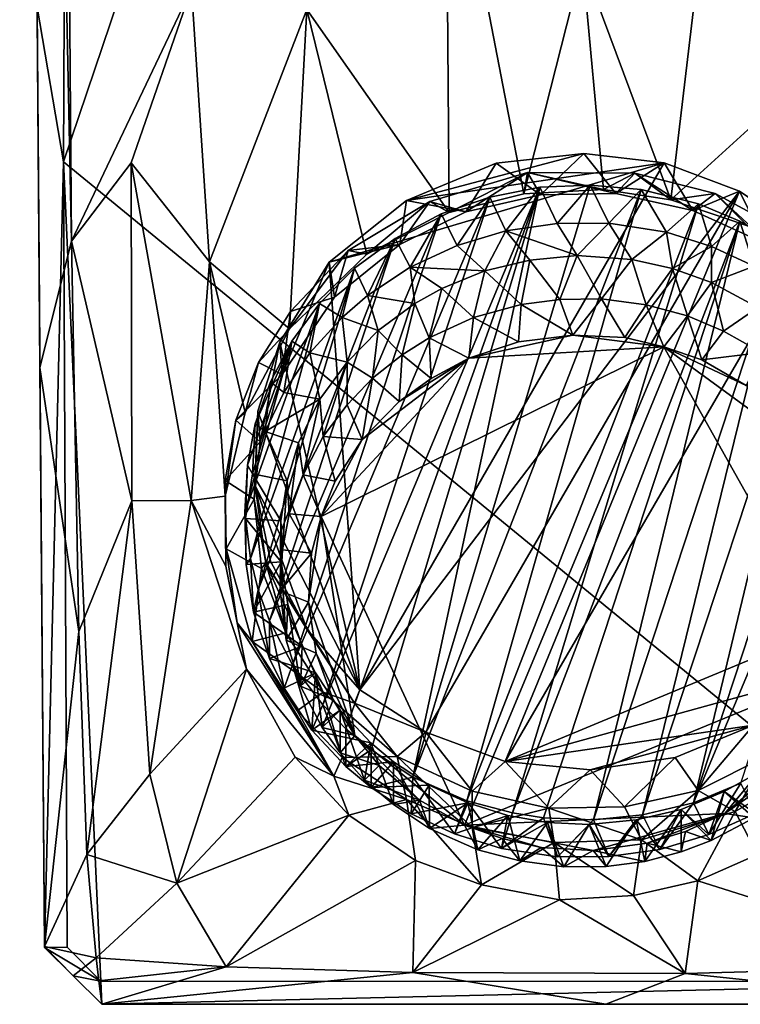
# Model space of a CAD drawing. Units: inches. Extents: x -0.94 to 0.94, y -3.27 to 3.28.
# Drawn here: x -0.76 to 0.23, y -3.27 to -1.92 of the extents above; entities that cross this region are included whole.
import ezdxf

# ---------------------------------------------------------------- set-up
doc = ezdxf.new("R2010")
doc.units = ezdxf.units.IN
doc.layers.get('0').update_dxf_attribs({"true_color": 0xc2ced6})

msp = doc.modelspace()

# ---------------------------------------------------------------- linework, layer by layer
for points in [[(-0.7629, 1.225), (-0.7074, -0.2202), (-0.6919, -2.2198), (-0.7629, 1.225)], [(-0.7351, -2.3934), (-0.7629, 1.225), (-0.6919, -2.2198), (-0.7351, -2.3934)], [(-0.7351, -2.3934), (-0.7389, -1.898), (-0.7629, 1.225), (-0.7351, -2.3934)], [(0.3581, 1.0277), (-0.7028, -2.1106), (0.6712, -3.237), (0.3581, 1.0277)], [(-0.7028, -2.1106), (0.3581, 1.0277), (-0.6992, -1.2854), (-0.7028, -2.1106)], [(-0.7074, -0.2202), (-0.527, -1.8725), (-0.6919, -2.2198), (-0.7074, -0.2202)], [(-0.7028, -2.1106), (-0.6992, -1.2854), (-0.7389, -1.898), (-0.7028, -2.1106)], [(-0.1726, -2.1802), (-0.3682, -1.9011), (-0.1776, -1.5993), (-0.1726, -2.1802)], [(-0.1776, -1.5993), (-0.0703, -2.1544), (-0.1726, -2.1802), (-0.1776, -1.5993)], [(-0.1776, -1.5993), (0.0104, -1.8364), (-0.0703, -2.1544), (-0.1776, -1.5993)], [(0.1985, -1.5993), (0.1317, -2.1628), (0.0104, -1.8364), (0.1985, -1.5993)], [(0.1985, -1.5993), (0.3885, -1.9293), (0.1317, -2.1628), (0.1985, -1.5993)], [(0.0104, -1.8364), (0.0393, -2.1485), (-0.0703, -2.1544), (0.0104, -1.8364)], [(0.0104, -1.8364), (0.1317, -2.1628), (0.0393, -2.1485), (0.0104, -1.8364)], [(-0.6096, -2.1121), (-0.6919, -2.2198), (-0.527, -1.8725), (-0.6096, -2.1121)], [(-0.5021, -2.248), (-0.6096, -2.1121), (-0.527, -1.8725), (-0.5021, -2.248)], [(-0.5021, -2.248), (-0.527, -1.8725), (-0.3682, -1.9011), (-0.5021, -2.248)], [(-0.729, -3.1889), (-0.729, -3.1905), (-0.7389, -1.898), (-0.729, -3.1889)], [(-0.7389, -1.898), (-0.7351, -2.3934), (-0.729, -3.1889), (-0.7389, -1.898)], [(-0.7028, -2.1106), (-0.7389, -1.898), (-0.729, -3.1905), (-0.7028, -2.1106)], [(-0.392, -2.3401), (-0.5021, -2.248), (-0.3682, -1.9011), (-0.392, -2.3401)], [(-0.3682, -1.9011), (-0.2859, -2.2376), (-0.392, -2.3401), (-0.3682, -1.9011)], [(-0.2859, -2.2376), (-0.3682, -1.9011), (-0.1726, -2.1802), (-0.2859, -2.2376)], [(0.3885, -1.9293), (0.2425, -2.2002), (0.1317, -2.1628), (0.3885, -1.9293)], [(-0.6975, -3.1901), (-0.7028, -2.1106), (-0.729, -3.1905), (-0.6975, -3.1901)], [(0.6712, -3.237), (-0.7028, -2.1106), (-0.6512, -3.2369), (0.6712, -3.237)], [(-0.7028, -2.1106), (-0.6975, -3.1901), (-0.6512, -3.2369), (-0.7028, -2.1106)], [(0.1226, -2.1119), (-0.2316, -2.1637), (0.012, -2.099), (0.1226, -2.1119)], [(-0.2316, -2.1637), (-0.1081, -2.1122), (0.012, -2.099), (-0.2316, -2.1637)], [(0.012, -2.099), (-0.1081, -2.1122), (-0.0473, -2.1561), (0.012, -2.099)], [(0.012, -2.099), (-0.0473, -2.1561), (0.0561, -2.1539), (0.012, -2.099)], [(0.0561, -2.1539), (0.1226, -2.1119), (0.012, -2.099), (0.0561, -2.1539)], [(-0.6919, -2.2198), (-0.6096, -2.1121), (-0.6086, -2.5767), (-0.6919, -2.2198)], [(-0.6096, -2.1121), (-0.5021, -2.248), (-0.5273, -2.5762), (-0.6096, -2.1121)], [(-0.5273, -2.5762), (-0.6086, -2.5767), (-0.6096, -2.1121), (-0.5273, -2.5762)], [(0.1226, -2.1119), (-0.2956, -2.8364), (-0.3375, -2.2484), (0.1226, -2.1119)], [(-0.2316, -2.1637), (0.1226, -2.1119), (-0.3375, -2.2484), (-0.2316, -2.1637)], [(0.1226, -2.1119), (0.2261, -2.1509), (-0.2956, -2.8364), (0.1226, -2.1119)], [(-0.1501, -2.1794), (-0.1081, -2.1122), (-0.2316, -2.1637), (-0.1501, -2.1794)], [(-0.1501, -2.1794), (-0.0473, -2.1561), (-0.1081, -2.1122), (-0.1501, -2.1794)], [(0.1621, -2.1773), (0.1226, -2.1119), (0.0561, -2.1539), (0.1621, -2.1773)], [(0.2261, -2.1509), (0.1226, -2.1119), (0.1621, -2.1773), (0.2261, -2.1509)], [(-0.1501, -2.1794), (-0.1993, -2.1652), (-0.0654, -2.1252), (-0.1501, -2.1794)], [(-0.1993, -2.1652), (-0.1726, -2.1802), (-0.0654, -2.1252), (-0.1993, -2.1652)], [(-0.0654, -2.1252), (-0.1726, -2.1802), (-0.0703, -2.1544), (-0.0654, -2.1252)], [(-0.1501, -2.1794), (-0.0654, -2.1252), (-0.0473, -2.1561), (-0.1501, -2.1794)], [(-0.0703, -2.1544), (0.0393, -2.1485), (-0.0654, -2.1252), (-0.0703, -2.1544)], [(-0.0654, -2.1252), (0.0824, -2.126), (0.0561, -2.1539), (-0.0654, -2.1252)], [(0.0393, -2.1485), (0.0824, -2.126), (-0.0654, -2.1252), (0.0393, -2.1485)], [(-0.0654, -2.1252), (0.0561, -2.1539), (-0.0473, -2.1561), (-0.0654, -2.1252)], [(0.0393, -2.1485), (0.1317, -2.1628), (0.0824, -2.126), (0.0393, -2.1485)], [(0.1621, -2.1773), (0.0561, -2.1539), (0.0824, -2.126), (0.1621, -2.1773)], [(0.1621, -2.1773), (0.0824, -2.126), (0.1928, -2.1542), (0.1621, -2.1773)], [(0.1317, -2.1628), (0.1928, -2.1542), (0.0824, -2.126), (0.1317, -2.1628)], [(-0.0484, -2.1456), (-0.3465, -2.857), (-0.3146, -2.8897), (-0.0484, -2.1456)], [(-0.3465, -2.857), (-0.0484, -2.1456), (-0.1168, -2.1593), (-0.3465, -2.857)], [(-0.2798, -2.9188), (-0.0484, -2.1456), (-0.3146, -2.8897), (-0.2798, -2.9188)], [(0.2261, -2.1509), (-0.2051, -2.8943), (-0.2956, -2.8364), (0.2261, -2.1509)], [(-0.2229, -2.9565), (-0.0484, -2.1456), (-0.2798, -2.9188), (-0.2229, -2.9565)], [(0.0209, -2.1425), (-0.0484, -2.1456), (-0.2229, -2.9565), (0.0209, -2.1425)], [(-0.2229, -2.9565), (0.0908, -2.1484), (0.0209, -2.1425), (-0.2229, -2.9565)], [(-0.1484, -2.9888), (0.0908, -2.1484), (-0.2229, -2.9565), (-0.1484, -2.9888)], [(0.2261, -2.1509), (-0.096, -2.9346), (-0.2051, -2.8943), (0.2261, -2.1509)], [(0.1699, -2.1684), (0.0908, -2.1484), (-0.1484, -2.9888), (0.1699, -2.1684)], [(-0.0951, -2.2053), (-0.1168, -2.1593), (-0.0484, -2.1456), (-0.0951, -2.2053)], [(0.3218, -2.2159), (-0.096, -2.9346), (0.2261, -2.1509), (0.3218, -2.2159)], [(-0.0484, -2.1456), (-0.0246, -2.1954), (-0.0951, -2.2053), (-0.0484, -2.1456)], [(-0.0246, -2.1954), (-0.0484, -2.1456), (0.0209, -2.1425), (-0.0246, -2.1954)], [(0.0209, -2.1425), (0.0464, -2.195), (-0.0246, -2.1954), (0.0209, -2.1425)], [(0.0464, -2.195), (0.0209, -2.1425), (0.0908, -2.1484), (0.0464, -2.195)], [(0.0908, -2.1484), (0.126, -2.2074), (0.0464, -2.195), (0.0908, -2.1484)], [(0.126, -2.2074), (0.0908, -2.1484), (0.1699, -2.1684), (0.126, -2.2074)], [(0.1621, -2.1773), (0.2614, -2.223), (0.2261, -2.1509), (0.1621, -2.1773)], [(0.2261, -2.1509), (0.2614, -2.223), (0.3218, -2.2159), (0.2261, -2.1509)], [(-0.3465, -2.857), (-0.1168, -2.1593), (-0.3882, -2.802), (-0.3465, -2.857)], [(-0.1168, -2.1593), (-0.1836, -2.1821), (-0.3882, -2.802), (-0.1168, -2.1593)], [(-0.2406, -2.2242), (-0.2316, -2.1637), (-0.3375, -2.2484), (-0.2406, -2.2242)], [(-0.3117, -2.2325), (-0.1993, -2.1652), (-0.2406, -2.2242), (-0.3117, -2.2325)], [(-0.2859, -2.2376), (-0.1993, -2.1652), (-0.3117, -2.2325), (-0.2859, -2.2376)], [(-0.1993, -2.1652), (-0.2859, -2.2376), (-0.1726, -2.1802), (-0.1993, -2.1652)], [(-0.2316, -2.1637), (-0.2406, -2.2242), (-0.1501, -2.1794), (-0.2316, -2.1637)], [(-0.1993, -2.1652), (-0.1501, -2.1794), (-0.2406, -2.2242), (-0.1993, -2.1652)], [(-0.162, -2.2256), (-0.1836, -2.1821), (-0.1168, -2.1593), (-0.162, -2.2256)], [(-0.1168, -2.1593), (-0.0951, -2.2053), (-0.162, -2.2256), (-0.1168, -2.1593)], [(0.1317, -2.1628), (0.2425, -2.2002), (0.1928, -2.1542), (0.1317, -2.1628)], [(0.2614, -2.223), (0.1621, -2.1773), (0.1928, -2.1542), (0.2614, -2.223)], [(0.2425, -2.2002), (0.3238, -2.225), (0.1928, -2.1542), (0.2425, -2.2002)], [(0.2614, -2.223), (0.1928, -2.1542), (0.3238, -2.225), (0.2614, -2.223)], [(-0.1484, -2.9888), (-0.0858, -3.0054), (0.1699, -2.1684), (-0.1484, -2.9888)], [(0.2267, -2.1923), (0.1699, -2.1684), (-0.0858, -3.0054), (0.2267, -2.1923)], [(0.1699, -2.1684), (0.1876, -2.2269), (0.126, -2.2074), (0.1699, -2.1684)], [(0.1876, -2.2269), (0.1699, -2.1684), (0.2267, -2.1923), (0.1876, -2.2269)], [(-0.3882, -2.802), (-0.1836, -2.1821), (-0.4198, -2.7413), (-0.3882, -2.802)], [(-0.2468, -2.2159), (-0.4198, -2.7413), (-0.1836, -2.1821), (-0.2468, -2.2159)], [(-0.2266, -2.2552), (-0.2468, -2.2159), (-0.1836, -2.1821), (-0.2266, -2.2552)], [(-0.1836, -2.1821), (-0.162, -2.2256), (-0.2266, -2.2552), (-0.1836, -2.1821)], [(0.2267, -2.1923), (-0.0858, -3.0054), (-0.0432, -3.012), (0.2267, -2.1923)], [(-0.0432, -3.012), (0.0254, -3.0151), (0.2267, -2.1923), (-0.0432, -3.012)], [(0.0254, -3.0151), (0.2846, -2.2257), (0.2267, -2.1923), (0.0254, -3.0151)], [(0.2267, -2.1923), (0.2463, -2.2539), (0.1876, -2.2269), (0.2267, -2.1923)], [(0.2463, -2.2539), (0.2267, -2.1923), (0.2846, -2.2257), (0.2463, -2.2539)], [(-0.1237, -2.2603), (-0.162, -2.2256), (-0.0951, -2.2053), (-0.1237, -2.2603)], [(-0.0951, -2.2053), (-0.0622, -2.2458), (-0.1237, -2.2603), (-0.0951, -2.2053)], [(-0.0951, -2.2053), (-0.0246, -2.1954), (0.0032, -2.2393), (-0.0951, -2.2053)], [(0.0032, -2.2393), (-0.0622, -2.2458), (-0.0951, -2.2053), (0.0032, -2.2393)], [(0.0464, -2.195), (0.0032, -2.2393), (-0.0246, -2.1954), (0.0464, -2.195)], [(0.0032, -2.2393), (0.0464, -2.195), (0.078, -2.2446), (0.0032, -2.2393)], [(0.0464, -2.195), (0.126, -2.2074), (0.078, -2.2446), (0.0464, -2.195)], [(-0.4353, -2.6988), (-0.4198, -2.7413), (-0.2468, -2.2159), (-0.4353, -2.6988)], [(-0.4353, -2.6988), (-0.2468, -2.2159), (-0.3029, -2.2568), (-0.4353, -2.6988)], [(-0.2851, -2.2944), (-0.3029, -2.2568), (-0.2468, -2.2159), (-0.2851, -2.2944)], [(-0.2468, -2.2159), (-0.2266, -2.2552), (-0.2851, -2.2944), (-0.2468, -2.2159)], [(0.3218, -2.2159), (0.4064, -2.7259), (-0.096, -2.9346), (0.3218, -2.2159)], [(0.1339, -2.2572), (0.078, -2.2446), (0.126, -2.2074), (0.1339, -2.2572)], [(0.1876, -2.2269), (0.1339, -2.2572), (0.126, -2.2074), (0.1876, -2.2269)], [(-0.7351, -2.3934), (-0.6919, -2.2198), (-0.6815, -2.7563), (-0.7351, -2.3934)], [(-0.6919, -2.2198), (-0.6086, -2.5767), (-0.6815, -2.7563), (-0.6919, -2.2198)], [(-0.3117, -2.2325), (-0.392, -2.3401), (-0.2859, -2.2376), (-0.3117, -2.2325)], [(-0.392, -2.3401), (-0.3117, -2.2325), (-0.391, -2.3161), (-0.392, -2.3401)], [(-0.3117, -2.2325), (-0.3302, -2.2965), (-0.391, -2.3161), (-0.3117, -2.2325)], [(-0.3375, -2.2484), (-0.3302, -2.2965), (-0.2406, -2.2242), (-0.3375, -2.2484)], [(-0.2406, -2.2242), (-0.3302, -2.2965), (-0.3117, -2.2325), (-0.2406, -2.2242)], [(-0.2266, -2.2552), (-0.162, -2.2256), (-0.1237, -2.2603), (-0.2266, -2.2552)], [(0.0929, -3.0082), (0.2846, -2.2257), (0.0254, -3.0151), (0.0929, -3.0082)], [(0.0929, -3.0082), (0.3367, -2.2677), (0.2846, -2.2257), (0.0929, -3.0082)], [(0.1876, -2.2269), (0.1876, -2.2764), (0.1339, -2.2572), (0.1876, -2.2269)], [(0.2463, -2.2539), (0.1876, -2.2764), (0.1876, -2.2269), (0.2463, -2.2539)], [(-0.1237, -2.2603), (-0.0622, -2.2458), (-0.0739, -2.3065), (-0.1237, -2.2603)], [(-0.0209, -2.2997), (-0.0739, -2.3065), (-0.0622, -2.2458), (-0.0209, -2.2997)], [(-0.0622, -2.2458), (0.0032, -2.2393), (-0.0209, -2.2997), (-0.0622, -2.2458)], [(0.0363, -2.299), (-0.0209, -2.2997), (0.0032, -2.2393), (0.0363, -2.299)], [(0.0363, -2.299), (0.0032, -2.2393), (0.078, -2.2446), (0.0363, -2.299)], [(0.078, -2.2446), (0.0977, -2.3072), (0.0363, -2.299), (0.078, -2.2446)], [(0.0977, -2.3072), (0.078, -2.2446), (0.1339, -2.2572), (0.0977, -2.3072)], [(-0.4805, -2.57), (-0.5273, -2.5762), (-0.5021, -2.248), (-0.4805, -2.57)], [(-0.4805, -2.57), (-0.5021, -2.248), (-0.4529, -2.455), (-0.4805, -2.57)], [(-0.5021, -2.248), (-0.392, -2.3401), (-0.4529, -2.455), (-0.5021, -2.248)], [(-0.446, -2.6556), (-0.4353, -2.6988), (-0.3029, -2.2568), (-0.446, -2.6556)], [(-0.3509, -2.3054), (-0.446, -2.6556), (-0.3029, -2.2568), (-0.3509, -2.3054)], [(-0.2956, -2.8364), (-0.4054, -2.3585), (-0.3375, -2.2484), (-0.2956, -2.8364)], [(-0.3375, -2.2484), (-0.4054, -2.3585), (-0.4025, -2.4027), (-0.3375, -2.2484)], [(-0.4025, -2.4027), (-0.3302, -2.2965), (-0.3375, -2.2484), (-0.4025, -2.4027)], [(-0.3509, -2.3054), (-0.3029, -2.2568), (-0.3199, -2.3245), (-0.3509, -2.3054)], [(-0.3199, -2.3245), (-0.3029, -2.2568), (-0.2851, -2.2944), (-0.3199, -2.3245)], [(-0.2851, -2.2944), (-0.2266, -2.2552), (-0.2199, -2.3055), (-0.2851, -2.2944)], [(-0.183, -2.2848), (-0.2199, -2.3055), (-0.2266, -2.2552), (-0.183, -2.2848)], [(-0.1237, -2.2603), (-0.183, -2.2848), (-0.2266, -2.2552), (-0.1237, -2.2603)], [(0.1339, -2.2572), (0.1546, -2.3223), (0.0977, -2.3072), (0.1339, -2.2572)], [(0.1546, -2.3223), (0.1339, -2.2572), (0.1876, -2.2764), (0.1546, -2.3223)], [(0.2511, -2.3107), (0.1876, -2.2764), (0.2463, -2.2539), (0.2511, -2.3107)], [(-0.183, -2.2848), (-0.1237, -2.2603), (-0.1392, -2.3243), (-0.183, -2.2848)], [(-0.0739, -2.3065), (-0.1392, -2.3243), (-0.1237, -2.2603), (-0.0739, -2.3065)], [(0.0929, -3.0082), (0.1628, -2.9914), (0.3367, -2.2677), (0.0929, -3.0082)], [(0.1628, -2.9914), (0.3843, -2.3185), (0.3367, -2.2677), (0.1628, -2.9914)], [(-0.2199, -2.3055), (-0.183, -2.2848), (-0.2005, -2.3526), (-0.2199, -2.3055)], [(-0.1392, -2.3243), (-0.2005, -2.3526), (-0.183, -2.2848), (-0.1392, -2.3243)], [(0.1876, -2.2764), (0.2042, -2.3433), (0.1546, -2.3223), (0.1876, -2.2764)], [(0.2042, -2.3433), (0.1876, -2.2764), (0.2511, -2.3107), (0.2042, -2.3433)], [(-0.3302, -2.2965), (-0.4025, -2.4027), (-0.391, -2.3161), (-0.3302, -2.2965)], [(-0.2704, -2.3422), (-0.3199, -2.3245), (-0.2851, -2.2944), (-0.2704, -2.3422)], [(-0.2704, -2.3422), (-0.2851, -2.2944), (-0.2199, -2.3055), (-0.2704, -2.3422)], [(-0.0739, -2.3065), (-0.0209, -2.2997), (-0.0029, -2.3486), (-0.0739, -2.3065)], [(0.0363, -2.299), (-0.0029, -2.3486), (-0.0209, -2.2997), (0.0363, -2.299)], [(0.0686, -2.3522), (-0.0029, -2.3486), (0.0363, -2.299), (0.0686, -2.3522)], [(0.0977, -2.3072), (0.0686, -2.3522), (0.0363, -2.299), (0.0977, -2.3072)], [(-0.4534, -2.5921), (-0.446, -2.6556), (-0.3509, -2.3054), (-0.4534, -2.5921)], [(-0.3892, -2.357), (-0.4534, -2.5921), (-0.3509, -2.3054), (-0.3892, -2.357)], [(-0.3892, -2.357), (-0.3509, -2.3054), (-0.3642, -2.3729), (-0.3892, -2.357)], [(-0.3199, -2.3245), (-0.3642, -2.3729), (-0.3509, -2.3054), (-0.3199, -2.3245)], [(-0.2704, -2.3422), (-0.2199, -2.3055), (-0.2374, -2.376), (-0.2704, -2.3422)], [(-0.2005, -2.3526), (-0.2374, -2.376), (-0.2199, -2.3055), (-0.2005, -2.3526)], [(-0.1392, -2.3243), (-0.0739, -2.3065), (-0.0774, -2.358), (-0.1392, -2.3243)], [(-0.0029, -2.3486), (-0.0774, -2.358), (-0.0739, -2.3065), (-0.0029, -2.3486)], [(0.1223, -2.3648), (0.0686, -2.3522), (0.0977, -2.3072), (0.1223, -2.3648)], [(0.0977, -2.3072), (0.1546, -2.3223), (0.1223, -2.3648), (0.0977, -2.3072)], [(0.2511, -2.3107), (0.2561, -2.3728), (0.2042, -2.3433), (0.2511, -2.3107)], [(-0.4025, -2.4027), (-0.4347, -2.3864), (-0.391, -2.3161), (-0.4025, -2.4027)], [(-0.4347, -2.3864), (-0.392, -2.3401), (-0.391, -2.3161), (-0.4347, -2.3864)], [(-0.3642, -2.3729), (-0.3199, -2.3245), (-0.3131, -2.3857), (-0.3642, -2.3729)], [(-0.2704, -2.3422), (-0.3131, -2.3857), (-0.3199, -2.3245), (-0.2704, -2.3422)], [(-0.2005, -2.3526), (-0.1392, -2.3243), (-0.1456, -2.3805), (-0.2005, -2.3526)], [(-0.0774, -2.358), (-0.1456, -2.3805), (-0.1392, -2.3243), (-0.0774, -2.358)], [(0.1741, -2.3828), (0.1223, -2.3648), (0.1546, -2.3223), (0.1741, -2.3828)], [(0.1546, -2.3223), (0.2042, -2.3433), (0.1741, -2.3828), (0.1546, -2.3223)], [(0.1628, -2.9914), (0.4217, -2.3751), (0.3843, -2.3185), (0.1628, -2.9914)], [(-0.4347, -2.3864), (-0.4529, -2.455), (-0.392, -2.3401), (-0.4347, -2.3864)], [(-0.3131, -2.3857), (-0.2704, -2.3422), (-0.278, -2.4079), (-0.3131, -2.3857)], [(-0.2374, -2.376), (-0.278, -2.4079), (-0.2704, -2.3422), (-0.2374, -2.376)], [(-0.1976, -2.4084), (-0.2374, -2.376), (-0.2005, -2.3526), (-0.1976, -2.4084)], [(-0.1456, -2.3805), (-0.1976, -2.4084), (-0.2005, -2.3526), (-0.1456, -2.3805)], [(0.1223, -2.3648), (-0.1456, -2.3805), (-0.0029, -2.3486), (0.1223, -2.3648)], [(-0.0029, -2.3486), (-0.1456, -2.3805), (-0.0774, -2.358), (-0.0029, -2.3486)], [(-0.0029, -2.3486), (0.0686, -2.3522), (0.1223, -2.3648), (-0.0029, -2.3486)], [(0.1741, -2.3828), (0.2042, -2.3433), (0.2561, -2.3728), (0.1741, -2.3828)], [(-0.4534, -2.5921), (-0.3892, -2.357), (-0.4501, -2.5277), (-0.4534, -2.5921)], [(-0.4501, -2.5277), (-0.3892, -2.357), (-0.4392, -2.4707), (-0.4501, -2.5277)], [(-0.3892, -2.357), (-0.4184, -2.4128), (-0.4392, -2.4707), (-0.3892, -2.357)], [(-0.4358, -2.4531), (-0.4054, -2.3585), (-0.2956, -2.8364), (-0.4358, -2.4531)], [(-0.4054, -2.3585), (-0.4358, -2.4531), (-0.4324, -2.4956), (-0.4054, -2.3585)], [(-0.4324, -2.4956), (-0.4025, -2.4027), (-0.4054, -2.3585), (-0.4324, -2.4956)], [(-0.4184, -2.4128), (-0.3892, -2.357), (-0.4001, -2.4278), (-0.4184, -2.4128)], [(-0.3642, -2.3729), (-0.4001, -2.4278), (-0.3892, -2.357), (-0.3642, -2.3729)], [(-0.1518, -3.0222), (-0.3486, -2.5982), (0.1223, -2.3648), (-0.1518, -3.0222)], [(0.1223, -2.3648), (-0.3486, -2.5982), (-0.1456, -2.3805), (0.1223, -2.3648)], [(0.1223, -2.3648), (0.3707, -2.8073), (-0.1518, -3.0222), (0.1223, -2.3648)], [(0.334, -2.5199), (0.3707, -2.8073), (0.1223, -2.3648), (0.334, -2.5199)], [(0.1223, -2.3648), (0.1741, -2.3828), (0.2354, -2.4179), (0.1223, -2.3648)], [(0.2354, -2.4179), (0.334, -2.5199), (0.1223, -2.3648), (0.2354, -2.4179)], [(-0.3506, -2.4366), (-0.4001, -2.4278), (-0.3642, -2.3729), (-0.3506, -2.4366)], [(-0.3642, -2.3729), (-0.3131, -2.3857), (-0.3506, -2.4366), (-0.3642, -2.3729)], [(-0.3486, -2.5982), (-0.2922, -2.492), (-0.1456, -2.3805), (-0.3486, -2.5982)], [(-0.2922, -2.492), (-0.2415, -2.4398), (-0.1456, -2.3805), (-0.2922, -2.492)], [(-0.2415, -2.4398), (-0.278, -2.4079), (-0.2374, -2.376), (-0.2415, -2.4398)], [(-0.2374, -2.376), (-0.1976, -2.4084), (-0.2415, -2.4398), (-0.2374, -2.376)], [(-0.1456, -2.3805), (-0.2415, -2.4398), (-0.1976, -2.4084), (-0.1456, -2.3805)], [(0.2277, -2.9646), (0.4217, -2.3751), (0.1628, -2.9914), (0.2277, -2.9646)], [(0.2561, -2.3728), (0.2354, -2.4179), (0.1741, -2.3828), (0.2561, -2.3728)], [(-0.6815, -2.7563), (-0.729, -3.1889), (-0.7351, -2.3934), (-0.6815, -2.7563)], [(-0.4025, -2.4027), (-0.4658, -2.4658), (-0.4347, -2.3864), (-0.4025, -2.4027)], [(-0.4529, -2.455), (-0.4347, -2.3864), (-0.4658, -2.4658), (-0.4529, -2.455)], [(-0.346, -2.488), (-0.3506, -2.4366), (-0.3131, -2.3857), (-0.346, -2.488)], [(-0.3131, -2.3857), (-0.3131, -2.4446), (-0.346, -2.488), (-0.3131, -2.3857)], [(-0.278, -2.4079), (-0.3131, -2.4446), (-0.3131, -2.3857), (-0.278, -2.4079)], [(-0.4025, -2.4027), (-0.4324, -2.4956), (-0.4658, -2.4658), (-0.4025, -2.4027)], [(-0.2922, -2.492), (-0.3131, -2.4446), (-0.278, -2.4079), (-0.2922, -2.492)], [(-0.278, -2.4079), (-0.2415, -2.4398), (-0.2922, -2.492), (-0.278, -2.4079)], [(-0.4392, -2.4707), (-0.4184, -2.4128), (-0.4256, -2.4812), (-0.4392, -2.4707)], [(-0.4001, -2.4278), (-0.4256, -2.4812), (-0.4184, -2.4128), (-0.4001, -2.4278)], [(-0.4256, -2.4812), (-0.4001, -2.4278), (-0.3506, -2.4366), (-0.4256, -2.4812)], [(-0.3506, -2.4366), (-0.3799, -2.4966), (-0.4256, -2.4812), (-0.3506, -2.4366)], [(-0.3736, -2.5408), (-0.3799, -2.4966), (-0.3506, -2.4366), (-0.3736, -2.5408)], [(-0.3506, -2.4366), (-0.346, -2.488), (-0.3736, -2.5408), (-0.3506, -2.4366)], [(-0.3131, -2.4446), (-0.2922, -2.492), (-0.346, -2.488), (-0.3131, -2.4446)], [(-0.4805, -2.57), (-0.4529, -2.455), (-0.4658, -2.4658), (-0.4805, -2.57)], [(-0.4408, -2.574), (-0.4324, -2.4956), (-0.4358, -2.4531), (-0.4408, -2.574)], [(-0.4358, -2.4531), (-0.4393, -2.556), (-0.4408, -2.574), (-0.4358, -2.4531)], [(-0.4358, -2.4531), (-0.2956, -2.8364), (-0.4393, -2.556), (-0.4358, -2.4531)], [(-0.4806, -2.5484), (-0.4658, -2.4658), (-0.4324, -2.4956), (-0.4806, -2.5484)], [(-0.4805, -2.57), (-0.4658, -2.4658), (-0.4806, -2.5484), (-0.4805, -2.57)], [(-0.4501, -2.5277), (-0.4392, -2.4707), (-0.4431, -2.5395), (-0.4501, -2.5277)], [(-0.4256, -2.4812), (-0.4431, -2.5395), (-0.4392, -2.4707), (-0.4256, -2.4812)], [(-0.3956, -2.549), (-0.4431, -2.5395), (-0.4256, -2.4812), (-0.3956, -2.549)], [(-0.4256, -2.4812), (-0.3799, -2.4966), (-0.3956, -2.549), (-0.4256, -2.4812)], [(-0.346, -2.488), (-0.3293, -2.5494), (-0.3736, -2.5408), (-0.346, -2.488)], [(-0.346, -2.488), (-0.2922, -2.492), (-0.3293, -2.5494), (-0.346, -2.488)], [(-0.4324, -2.4956), (-0.4408, -2.574), (-0.4806, -2.5484), (-0.4324, -2.4956)], [(-0.3926, -2.5942), (-0.3956, -2.549), (-0.3799, -2.4966), (-0.3926, -2.5942)], [(-0.3799, -2.4966), (-0.3736, -2.5408), (-0.3926, -2.5942), (-0.3799, -2.4966)], [(-0.3486, -2.5982), (-0.3293, -2.5494), (-0.2922, -2.492), (-0.3486, -2.5982)], [(-0.4534, -2.5921), (-0.4501, -2.5277), (-0.4525, -2.601), (-0.4534, -2.5921)], [(-0.4431, -2.5395), (-0.4525, -2.601), (-0.4501, -2.5277), (-0.4431, -2.5395)], [(-0.4041, -2.6041), (-0.4525, -2.601), (-0.4431, -2.5395), (-0.4041, -2.6041)], [(-0.4431, -2.5395), (-0.3956, -2.549), (-0.4041, -2.6041), (-0.4431, -2.5395)], [(-0.3486, -2.5982), (-0.3926, -2.5942), (-0.3736, -2.5408), (-0.3486, -2.5982)], [(-0.3736, -2.5408), (-0.3293, -2.5494), (-0.3486, -2.5982), (-0.3736, -2.5408)], [(-0.4791, -2.6423), (-0.4806, -2.5484), (-0.4408, -2.574), (-0.4791, -2.6423)], [(-0.4805, -2.57), (-0.4806, -2.5484), (-0.4791, -2.6423), (-0.4805, -2.57)], [(-0.4246, -2.6617), (-0.4408, -2.574), (-0.4393, -2.556), (-0.4246, -2.6617)], [(-0.4393, -2.556), (-0.3682, -2.7531), (-0.4183, -2.6592), (-0.4393, -2.556)], [(-0.2956, -2.8364), (-0.3682, -2.7531), (-0.4393, -2.556), (-0.2956, -2.8364)], [(-0.4183, -2.6592), (-0.4246, -2.6617), (-0.4393, -2.556), (-0.4183, -2.6592)], [(-0.4019, -2.6437), (-0.4041, -2.6041), (-0.3956, -2.549), (-0.4019, -2.6437)], [(-0.3956, -2.549), (-0.3926, -2.5942), (-0.4019, -2.6437), (-0.3956, -2.549)], [(-0.5273, -2.5762), (-0.4805, -2.57), (-0.4799, -2.6662), (-0.5273, -2.5762)], [(-0.4791, -2.6423), (-0.4799, -2.6662), (-0.4805, -2.57), (-0.4791, -2.6423)], [(-0.6815, -2.7563), (-0.6086, -2.5767), (-0.6707, -3.0626), (-0.6815, -2.7563)], [(-0.6707, -3.0626), (-0.6086, -2.5767), (-0.5843, -2.952), (-0.6707, -3.0626)], [(-0.5843, -2.952), (-0.6086, -2.5767), (-0.5273, -2.5762), (-0.5843, -2.952)], [(-0.5273, -2.5762), (-0.4511, -2.808), (-0.5843, -2.952), (-0.5273, -2.5762)], [(-0.4799, -2.6662), (-0.4511, -2.808), (-0.5273, -2.5762), (-0.4799, -2.6662)], [(-0.4791, -2.6423), (-0.4408, -2.574), (-0.4308, -2.6693), (-0.4791, -2.6423)], [(-0.4246, -2.6617), (-0.4308, -2.6693), (-0.4408, -2.574), (-0.4246, -2.6617)], [(-0.446, -2.6556), (-0.4534, -2.5921), (-0.4519, -2.664), (-0.446, -2.6556)], [(-0.4525, -2.601), (-0.4519, -2.664), (-0.4534, -2.5921), (-0.4525, -2.601)], [(-0.3619, -2.6485), (-0.4019, -2.6437), (-0.3926, -2.5942), (-0.3619, -2.6485)], [(-0.3926, -2.5942), (-0.3486, -2.5982), (-0.3619, -2.6485), (-0.3926, -2.5942)], [(-0.3486, -2.5982), (-0.3659, -2.7159), (-0.3619, -2.6485), (-0.3486, -2.5982)], [(-0.3023, -2.8989), (-0.3659, -2.7159), (-0.3486, -2.5982), (-0.3023, -2.8989)], [(-0.1518, -3.0222), (-0.3023, -2.8989), (-0.3486, -2.5982), (-0.1518, -3.0222)], [(-0.4035, -2.6605), (-0.4519, -2.664), (-0.4525, -2.601), (-0.4035, -2.6605)], [(-0.4525, -2.601), (-0.4041, -2.6041), (-0.4035, -2.6605), (-0.4525, -2.601)], [(-0.405, -2.7002), (-0.4035, -2.6605), (-0.4041, -2.6041), (-0.405, -2.7002)], [(-0.4041, -2.6041), (-0.4019, -2.6437), (-0.405, -2.7002), (-0.4041, -2.6041)], [(-0.4791, -2.6423), (-0.4641, -2.7444), (-0.4799, -2.6662), (-0.4791, -2.6423)], [(-0.4308, -2.6693), (-0.4436, -2.7697), (-0.4791, -2.6423), (-0.4308, -2.6693)], [(-0.4791, -2.6423), (-0.4436, -2.7697), (-0.4641, -2.7444), (-0.4791, -2.6423)], [(-0.405, -2.7002), (-0.4019, -2.6437), (-0.3619, -2.6485), (-0.405, -2.7002)], [(-0.3619, -2.6485), (-0.3659, -2.7159), (-0.405, -2.7002), (-0.3619, -2.6485)], [(-0.4519, -2.664), (-0.4415, -2.7296), (-0.446, -2.6556), (-0.4519, -2.664)], [(-0.4415, -2.7296), (-0.4519, -2.664), (-0.4035, -2.6605), (-0.4415, -2.7296)], [(-0.4415, -2.7296), (-0.4353, -2.6988), (-0.446, -2.6556), (-0.4415, -2.7296)], [(-0.4035, -2.6605), (-0.3945, -2.719), (-0.4415, -2.7296), (-0.4035, -2.6605)], [(-0.4246, -2.6617), (-0.3972, -2.758), (-0.4308, -2.6693), (-0.4246, -2.6617)], [(-0.4246, -2.6617), (-0.4183, -2.6592), (-0.3682, -2.7531), (-0.4246, -2.6617)], [(-0.3461, -2.8395), (-0.3972, -2.758), (-0.4246, -2.6617), (-0.3461, -2.8395)], [(-0.4246, -2.6617), (-0.3028, -2.8546), (-0.3461, -2.8395), (-0.4246, -2.6617)], [(-0.4246, -2.6617), (-0.3682, -2.7531), (-0.3028, -2.8546), (-0.4246, -2.6617)], [(-0.4035, -2.6605), (-0.405, -2.7002), (-0.3967, -2.7682), (-0.4035, -2.6605)], [(-0.3967, -2.7682), (-0.3945, -2.719), (-0.4035, -2.6605), (-0.3967, -2.7682)], [(-0.4511, -2.808), (-0.4799, -2.6662), (-0.4641, -2.7444), (-0.4511, -2.808)], [(-0.3972, -2.758), (-0.4436, -2.7697), (-0.4308, -2.6693), (-0.3972, -2.758)], [(-0.4353, -2.6988), (-0.4415, -2.7296), (-0.4198, -2.7931), (-0.4353, -2.6988)], [(-0.4198, -2.7931), (-0.4198, -2.7413), (-0.4353, -2.6988), (-0.4198, -2.7931)], [(-0.3967, -2.7682), (-0.405, -2.7002), (-0.3659, -2.7159), (-0.3967, -2.7682)], [(-0.4415, -2.7296), (-0.3945, -2.719), (-0.3748, -2.7761), (-0.4415, -2.7296)], [(-0.3659, -2.7159), (-0.3554, -2.7858), (-0.3967, -2.7682), (-0.3659, -2.7159)], [(-0.3945, -2.719), (-0.3967, -2.7682), (-0.3772, -2.831), (-0.3945, -2.719)], [(-0.3772, -2.831), (-0.3748, -2.7761), (-0.3945, -2.719), (-0.3772, -2.831)], [(-0.3023, -2.8989), (-0.3554, -2.7858), (-0.3659, -2.7159), (-0.3023, -2.8989)], [(-0.3748, -2.7761), (-0.4198, -2.7931), (-0.4415, -2.7296), (-0.3748, -2.7761)], [(0.4064, -2.7259), (0.3369, -2.8152), (-0.096, -2.9346), (0.4064, -2.7259)], [(-0.4641, -2.7444), (-0.4436, -2.7697), (-0.3313, -2.9548), (-0.4641, -2.7444)], [(-0.3313, -2.9548), (-0.4511, -2.808), (-0.4641, -2.7444), (-0.3313, -2.9548)], [(-0.4198, -2.7413), (-0.4198, -2.7931), (-0.3996, -2.834), (-0.4198, -2.7413)], [(-0.3996, -2.834), (-0.3882, -2.802), (-0.4198, -2.7413), (-0.3996, -2.834)], [(-0.729, -3.1889), (-0.6815, -2.7563), (-0.6707, -3.0626), (-0.729, -3.1889)], [(-0.4436, -2.7697), (-0.3972, -2.758), (-0.3461, -2.8395), (-0.4436, -2.7697)], [(-0.3028, -2.8546), (-0.3682, -2.7531), (-0.2956, -2.8364), (-0.3028, -2.8546)], [(-0.3461, -2.8395), (-0.3817, -2.865), (-0.4436, -2.7697), (-0.3461, -2.8395)], [(-0.4436, -2.7697), (-0.3817, -2.865), (-0.3313, -2.9548), (-0.4436, -2.7697)], [(-0.3772, -2.831), (-0.3967, -2.7682), (-0.3554, -2.7858), (-0.3772, -2.831)], [(-0.4198, -2.7931), (-0.3748, -2.7761), (-0.3567, -2.8127), (-0.4198, -2.7931)], [(-0.3567, -2.8127), (-0.3748, -2.7761), (-0.3772, -2.831), (-0.3567, -2.8127)], [(-0.3554, -2.7858), (-0.3323, -2.85), (-0.3772, -2.831), (-0.3554, -2.7858)], [(-0.3023, -2.8989), (-0.3323, -2.85), (-0.3554, -2.7858), (-0.3023, -2.8989)], [(-0.3567, -2.8127), (-0.3996, -2.834), (-0.4198, -2.7931), (-0.3567, -2.8127)], [(-0.5468, -3.1021), (-0.5843, -2.952), (-0.4511, -2.808), (-0.5468, -3.1021)], [(-0.4511, -2.808), (-0.3846, -2.9286), (-0.5468, -3.1021), (-0.4511, -2.808)], [(-0.3313, -2.9548), (-0.3846, -2.9286), (-0.4511, -2.808), (-0.3313, -2.9548)], [(-0.3882, -2.802), (-0.3996, -2.834), (-0.3613, -2.8917), (-0.3882, -2.802)], [(-0.3613, -2.8917), (-0.3996, -2.834), (-0.3567, -2.8127), (-0.3613, -2.8917)], [(-0.3613, -2.8917), (-0.3465, -2.857), (-0.3882, -2.802), (-0.3613, -2.8917)], [(-0.3772, -2.831), (-0.3473, -2.8881), (-0.3567, -2.8127), (-0.3772, -2.831)], [(-0.3567, -2.8127), (-0.3227, -2.8644), (-0.3613, -2.8917), (-0.3567, -2.8127)], [(-0.3227, -2.8644), (-0.3567, -2.8127), (-0.3473, -2.8881), (-0.3227, -2.8644)], [(0.3707, -2.8073), (0.2057, -3.0063), (-0.1518, -3.0222), (0.3707, -2.8073)], [(0.3143, -2.9136), (0.2057, -3.0063), (0.3707, -2.8073), (0.3143, -2.9136)], [(0.3369, -2.8152), (0.2452, -2.8847), (-0.096, -2.9346), (0.3369, -2.8152)], [(-0.3461, -2.8395), (-0.3199, -2.9291), (-0.3817, -2.865), (-0.3461, -2.8395)], [(-0.3473, -2.8881), (-0.3772, -2.831), (-0.3323, -2.85), (-0.3473, -2.8881)], [(-0.3461, -2.8395), (-0.3028, -2.8546), (-0.2443, -2.9278), (-0.3461, -2.8395)], [(-0.3199, -2.9291), (-0.3461, -2.8395), (-0.2443, -2.9278), (-0.3199, -2.9291)], [(-0.3028, -2.8546), (-0.2956, -2.8364), (-0.2051, -2.8943), (-0.3028, -2.8546)], [(-0.3323, -2.85), (-0.3023, -2.8989), (-0.3473, -2.8881), (-0.3323, -2.85)], [(-0.2443, -2.9278), (-0.3028, -2.8546), (-0.2051, -2.8943), (-0.2443, -2.9278)], [(-0.3199, -2.9291), (-0.3313, -2.9548), (-0.3817, -2.865), (-0.3199, -2.9291)], [(-0.3465, -2.857), (-0.3613, -2.8917), (-0.3146, -2.9415), (-0.3465, -2.857)], [(-0.3613, -2.8917), (-0.3227, -2.8644), (-0.2806, -2.909), (-0.3613, -2.8917)], [(-0.3473, -2.8881), (-0.3224, -2.9228), (-0.3227, -2.8644), (-0.3473, -2.8881)], [(-0.3146, -2.9415), (-0.3146, -2.8897), (-0.3465, -2.857), (-0.3146, -2.9415)], [(-0.2891, -2.9603), (-0.2806, -2.909), (-0.3227, -2.8644), (-0.2891, -2.9603)], [(-0.3227, -2.8644), (-0.3224, -2.9228), (-0.2891, -2.9603), (-0.3227, -2.8644)], [(-0.2806, -2.909), (-0.3146, -2.9415), (-0.3613, -2.8917), (-0.2806, -2.909)], [(-0.3023, -2.8989), (-0.3224, -2.9228), (-0.3473, -2.8881), (-0.3023, -2.8989)], [(-0.2798, -2.9188), (-0.3146, -2.8897), (-0.3146, -2.9415), (-0.2798, -2.9188)], [(-0.2051, -2.8943), (-0.1412, -2.9757), (-0.2443, -2.9278), (-0.2051, -2.8943)], [(-0.1412, -2.9757), (-0.2051, -2.8943), (-0.096, -2.9346), (-0.1412, -2.9757)], [(0.2452, -2.8847), (0.0211, -2.9464), (-0.096, -2.9346), (0.2452, -2.8847)], [(0.0211, -2.9464), (0.2452, -2.8847), (0.1375, -2.9294), (0.0211, -2.9464)], [(0.1695, -2.9744), (0.1375, -2.9294), (0.2452, -2.8847), (0.1695, -2.9744)], [(0.2452, -2.8847), (0.265, -2.9265), (0.1695, -2.9744), (0.2452, -2.8847)], [(-0.3224, -2.9228), (-0.3023, -2.8989), (-0.2691, -2.9402), (-0.3224, -2.9228)], [(-0.3146, -2.9415), (-0.2806, -2.909), (-0.2494, -2.935), (-0.3146, -2.9415)], [(-0.3023, -2.8989), (-0.2134, -2.9877), (-0.2691, -2.9402), (-0.3023, -2.8989)], [(-0.1518, -3.0222), (-0.2134, -2.9877), (-0.3023, -2.8989), (-0.1518, -3.0222)], [(-0.2806, -2.909), (-0.2891, -2.9603), (-0.2494, -2.9939), (-0.2806, -2.909)], [(-0.2494, -2.9939), (-0.2494, -2.935), (-0.2806, -2.909), (-0.2494, -2.9939)], [(-0.2691, -2.9402), (-0.2891, -2.9603), (-0.3224, -2.9228), (-0.2691, -2.9402)], [(-0.3146, -2.9415), (-0.2798, -2.9705), (-0.2798, -2.9188), (-0.3146, -2.9415)], [(-0.2229, -2.9565), (-0.2798, -2.9188), (-0.2798, -2.9705), (-0.2229, -2.9565)], [(0.2638, -2.9659), (0.2057, -3.0063), (0.3143, -2.9136), (0.2638, -2.9659)], [(-0.3846, -2.9286), (-0.3107, -3.0085), (-0.5468, -3.1021), (-0.3846, -2.9286)], [(-0.3846, -2.9286), (-0.3313, -2.9548), (-0.3107, -3.0085), (-0.3846, -2.9286)], [(-0.2315, -2.9869), (-0.3313, -2.9548), (-0.3199, -2.9291), (-0.2315, -2.9869)], [(-0.2443, -2.9278), (-0.2315, -2.9869), (-0.3199, -2.9291), (-0.2443, -2.9278)], [(-0.2494, -2.935), (-0.2798, -2.9705), (-0.3146, -2.9415), (-0.2494, -2.935)], [(-0.2798, -2.9705), (-0.2494, -2.935), (-0.2002, -2.9673), (-0.2798, -2.9705)], [(-0.1998, -3.0268), (-0.2002, -2.9673), (-0.2494, -2.935), (-0.1998, -3.0268)], [(-0.2494, -2.935), (-0.2494, -2.9939), (-0.1998, -3.0268), (-0.2494, -2.935)], [(-0.2443, -2.9278), (-0.1412, -2.9757), (-0.1412, -3.0255), (-0.2443, -2.9278)], [(-0.1412, -3.0255), (-0.2315, -2.9869), (-0.2443, -2.9278), (-0.1412, -3.0255)], [(-0.096, -2.9346), (-0.0359, -2.9987), (-0.1412, -2.9757), (-0.096, -2.9346)], [(-0.0359, -2.9987), (-0.096, -2.9346), (0.0211, -2.9464), (-0.0359, -2.9987)], [(0.0682, -2.9969), (0.0211, -2.9464), (0.1375, -2.9294), (0.0682, -2.9969)], [(0.1375, -2.9294), (0.1695, -2.9744), (0.0682, -2.9969), (0.1375, -2.9294)], [(0.2203, -3.0036), (0.1695, -2.9744), (0.265, -2.9265), (0.2203, -3.0036)], [(0.3082, -2.9531), (0.2203, -3.0036), (0.265, -2.9265), (0.3082, -2.9531)], [(-0.2891, -2.9603), (-0.2691, -2.9402), (-0.2134, -2.9877), (-0.2891, -2.9603)], [(0.0211, -2.9464), (0.0682, -2.9969), (-0.0359, -2.9987), (0.0211, -2.9464)], [(-0.5843, -2.952), (-0.5468, -3.1021), (-0.6707, -3.0626), (-0.5843, -2.952)], [(-0.3107, -3.0085), (-0.3313, -2.9548), (-0.2315, -2.9869), (-0.3107, -3.0085)], [(-0.2134, -2.9877), (-0.2494, -2.9939), (-0.2891, -2.9603), (-0.2134, -2.9877)], [(-0.2798, -2.9705), (-0.2249, -3.0066), (-0.2229, -2.9565), (-0.2798, -2.9705)], [(-0.2229, -2.9565), (-0.2249, -3.0066), (-0.1655, -3.034), (-0.2229, -2.9565)], [(-0.1655, -3.034), (-0.1484, -2.9888), (-0.2229, -2.9565), (-0.1655, -3.034)], [(0.205, -2.9761), (0.242, -2.9554), (0.2481, -3.0061), (0.205, -2.9761)], [(0.2463, -3.0123), (0.242, -2.9554), (0.205, -2.9761), (0.2463, -3.0123)], [(0.2509, -3.0628), (0.2203, -3.0036), (0.3082, -2.9531), (0.2509, -3.0628)], [(-0.2002, -2.9673), (-0.2249, -3.0066), (-0.2798, -2.9705), (-0.2002, -2.9673)], [(-0.2249, -3.0066), (-0.2002, -2.9673), (-0.147, -2.9918), (-0.2249, -3.0066)], [(-0.147, -2.9918), (-0.2002, -2.9673), (-0.1998, -3.0268), (-0.147, -2.9918)], [(-0.1412, -3.0255), (-0.1412, -2.9757), (-0.0359, -2.9987), (-0.1412, -3.0255)], [(0.0682, -2.9969), (0.1695, -2.9744), (0.0913, -3.0425), (0.0682, -2.9969)], [(0.1695, -2.9744), (0.2203, -3.0036), (0.0913, -3.0425), (0.1695, -2.9744)], [(0.1841, -3.0353), (0.1459, -3.0006), (0.205, -2.9761), (0.1841, -3.0353)], [(0.1873, -3.0435), (0.205, -2.9761), (0.1459, -3.0006), (0.1873, -3.0435)], [(0.2277, -2.9646), (0.1628, -2.9914), (0.1841, -3.0353), (0.2277, -2.9646)], [(0.1841, -3.0353), (0.2481, -3.0061), (0.2277, -2.9646), (0.1841, -3.0353)], [(0.205, -2.9761), (0.2481, -3.0061), (0.1841, -3.0353), (0.205, -2.9761)], [(0.205, -2.9761), (0.1873, -3.0435), (0.2463, -3.0123), (0.205, -2.9761)], [(0.2463, -3.0123), (0.2057, -3.0063), (0.2638, -2.9659), (0.2463, -3.0123)], [(-0.2315, -2.9869), (-0.2192, -3.0709), (-0.3107, -3.0085), (-0.2315, -2.9869)], [(-0.2494, -2.9939), (-0.2134, -2.9877), (-0.1998, -3.0268), (-0.2494, -2.9939)], [(-0.1285, -3.1045), (-0.2192, -3.0709), (-0.2315, -2.9869), (-0.1285, -3.1045)], [(-0.2315, -2.9869), (-0.1412, -3.0255), (-0.1285, -3.1045), (-0.2315, -2.9869)], [(-0.1998, -3.0268), (-0.2134, -2.9877), (-0.1518, -3.0222), (-0.1998, -3.0268)], [(-0.1484, -2.9888), (-0.1655, -3.034), (-0.1011, -3.0543), (-0.1484, -2.9888)], [(-0.1011, -3.0543), (-0.0858, -3.0054), (-0.1484, -2.9888), (-0.1011, -3.0543)], [(-0.147, -2.9918), (-0.1655, -3.034), (-0.2249, -3.0066), (-0.147, -2.9918)], [(-0.1998, -3.0268), (-0.1334, -3.0561), (-0.147, -2.9918), (-0.1998, -3.0268)], [(-0.1655, -3.034), (-0.147, -2.9918), (-0.0921, -3.0092), (-0.1655, -3.034)], [(-0.0921, -3.0092), (-0.147, -2.9918), (-0.1334, -3.0561), (-0.0921, -3.0092)], [(-0.0359, -2.9987), (-0.0285, -3.0461), (-0.1412, -3.0255), (-0.0359, -2.9987)], [(-0.0359, -2.9987), (0.0682, -2.9969), (0.0913, -3.0425), (-0.0359, -2.9987)], [(0.0913, -3.0425), (-0.0285, -3.0461), (-0.0359, -2.9987), (0.0913, -3.0425)], [(0.1459, -3.0006), (0.1165, -3.0557), (0.0843, -3.0151), (0.1459, -3.0006)], [(0.1459, -3.0006), (0.0843, -3.0151), (0.096, -3.0722), (0.1459, -3.0006)], [(0.0913, -3.0425), (0.2203, -3.0036), (0.169, -3.0987), (0.0913, -3.0425)], [(0.1628, -2.9914), (0.0929, -3.0082), (0.1165, -3.0557), (0.1628, -2.9914)], [(0.096, -3.0722), (0.1459, -3.0589), (0.1459, -3.0006), (0.096, -3.0722)], [(0.1165, -3.0557), (0.1841, -3.0353), (0.1628, -2.9914), (0.1165, -3.0557)], [(0.1459, -3.0006), (0.1841, -3.0353), (0.1165, -3.0557), (0.1459, -3.0006)], [(0.1459, -3.0006), (0.1459, -3.0589), (0.1873, -3.0435), (0.1459, -3.0006)], [(0.2203, -3.0036), (0.2509, -3.0628), (0.169, -3.0987), (0.2203, -3.0036)], [(-0.3107, -3.0085), (-0.4793, -3.2168), (-0.5468, -3.1021), (-0.3107, -3.0085)], [(-0.2192, -3.0709), (-0.4793, -3.2168), (-0.3107, -3.0085), (-0.2192, -3.0709)], [(-0.0921, -3.0092), (-0.1011, -3.0543), (-0.1655, -3.034), (-0.0921, -3.0092)], [(0.2057, -3.0063), (0.025, -3.057), (-0.1518, -3.0222), (0.2057, -3.0063)], [(-0.1334, -3.0561), (-0.0757, -3.0715), (-0.0921, -3.0092), (-0.1334, -3.0561)], [(-0.0432, -3.012), (-0.0858, -3.0054), (-0.1011, -3.0543), (-0.0432, -3.012)], [(-0.1011, -3.0543), (-0.0921, -3.0092), (-0.0375, -3.0185), (-0.1011, -3.0543)], [(-0.1011, -3.0543), (-0.024, -3.0659), (-0.0432, -3.012), (-0.1011, -3.0543)], [(-0.0375, -3.0185), (-0.0921, -3.0092), (-0.0757, -3.0715), (-0.0375, -3.0185)], [(0.0254, -3.0151), (-0.0432, -3.012), (-0.024, -3.0659), (0.0254, -3.0151)], [(-0.024, -3.0659), (0.0467, -3.0655), (0.0254, -3.0151), (-0.024, -3.0659)], [(0.0195, -3.0215), (0.0843, -3.0151), (0.0467, -3.0655), (0.0195, -3.0215)], [(0.0843, -3.0151), (0.0195, -3.0215), (0.043, -3.0789), (0.0843, -3.0151)], [(0.2057, -3.0063), (0.0994, -3.0472), (0.025, -3.057), (0.2057, -3.0063)], [(0.0929, -3.0082), (0.0254, -3.0151), (0.0467, -3.0655), (0.0929, -3.0082)], [(0.043, -3.0789), (0.096, -3.0722), (0.0843, -3.0151), (0.043, -3.0789)], [(0.0467, -3.0655), (0.1165, -3.0557), (0.0929, -3.0082), (0.0467, -3.0655)], [(0.1165, -3.0557), (0.0467, -3.0655), (0.0843, -3.0151), (0.1165, -3.0557)], [(0.0994, -3.0472), (0.2057, -3.0063), (0.1518, -3.0309), (0.0994, -3.0472)], [(0.1873, -3.0435), (0.1518, -3.0309), (0.2057, -3.0063), (0.1873, -3.0435)], [(0.2057, -3.0063), (0.2463, -3.0123), (0.1873, -3.0435), (0.2057, -3.0063)], [(-0.1998, -3.0268), (-0.1518, -3.0222), (-0.1334, -3.0561), (-0.1998, -3.0268)], [(-0.1518, -3.0222), (0.025, -3.057), (-0.0465, -3.0529), (-0.1518, -3.0222)], [(-0.1518, -3.0222), (-0.0465, -3.0529), (-0.1002, -3.0407), (-0.1518, -3.0222)], [(-0.1334, -3.0561), (-0.1518, -3.0222), (-0.1002, -3.0407), (-0.1334, -3.0561)], [(-0.1285, -3.1045), (-0.1412, -3.0255), (-0.0285, -3.0461), (-0.1285, -3.1045)], [(-0.0375, -3.0185), (-0.024, -3.0659), (-0.1011, -3.0543), (-0.0375, -3.0185)], [(-0.0757, -3.0715), (-0.0151, -3.0795), (-0.0375, -3.0185), (-0.0757, -3.0715)], [(-0.0375, -3.0185), (0.0195, -3.0215), (-0.024, -3.0659), (-0.0375, -3.0185)], [(0.0195, -3.0215), (-0.0375, -3.0185), (-0.0151, -3.0795), (0.0195, -3.0215)], [(0.0195, -3.0215), (0.0467, -3.0655), (-0.024, -3.0659), (0.0195, -3.0215)], [(-0.0151, -3.0795), (0.043, -3.0789), (0.0195, -3.0215), (-0.0151, -3.0795)], [(0.0994, -3.0472), (0.1518, -3.0309), (0.1459, -3.0589), (0.0994, -3.0472)], [(0.1518, -3.0309), (0.1873, -3.0435), (0.1459, -3.0589), (0.1518, -3.0309)], [(-0.0757, -3.0715), (-0.1334, -3.0561), (-0.1002, -3.0407), (-0.0757, -3.0715)], [(-0.1002, -3.0407), (-0.0465, -3.0529), (-0.0757, -3.0715), (-0.1002, -3.0407)], [(-0.0285, -3.0461), (0.0913, -3.0425), (0.0804, -3.119), (-0.0285, -3.0461)], [(0.169, -3.0987), (0.0804, -3.119), (0.0913, -3.0425), (0.169, -3.0987)], [(-0.0285, -3.0461), (-0.0213, -3.1248), (-0.1285, -3.1045), (-0.0285, -3.0461)], [(-0.0757, -3.0715), (-0.0465, -3.0529), (-0.0151, -3.0795), (-0.0757, -3.0715)], [(-0.0465, -3.0529), (0.025, -3.057), (-0.0151, -3.0795), (-0.0465, -3.0529)], [(0.0804, -3.119), (-0.0213, -3.1248), (-0.0285, -3.0461), (0.0804, -3.119)], [(-0.0151, -3.0795), (0.025, -3.057), (0.043, -3.0789), (-0.0151, -3.0795)], [(0.025, -3.057), (0.0994, -3.0472), (0.096, -3.0722), (0.025, -3.057)], [(0.096, -3.0722), (0.043, -3.0789), (0.025, -3.057), (0.096, -3.0722)], [(0.1459, -3.0589), (0.096, -3.0722), (0.0994, -3.0472), (0.1459, -3.0589)], [(-0.6707, -3.0626), (-0.6578, -3.2046), (-0.729, -3.1889), (-0.6707, -3.0626)], [(-0.6578, -3.2046), (-0.6707, -3.0626), (-0.5468, -3.1021), (-0.6578, -3.2046)], [(-0.2228, -3.2247), (-0.4793, -3.2168), (-0.2192, -3.0709), (-0.2228, -3.2247)], [(-0.2192, -3.0709), (-0.1285, -3.1045), (-0.2228, -3.2247), (-0.2192, -3.0709)], [(0.169, -3.0987), (0.2509, -3.0628), (0.5381, -3.2158), (0.169, -3.0987)], [(0.0804, -3.119), (0.169, -3.0987), (0.1514, -3.2262), (0.0804, -3.119)], [(0.5381, -3.2158), (0.1514, -3.2262), (0.169, -3.0987), (0.5381, -3.2158)], [(-0.4793, -3.2168), (-0.6578, -3.2046), (-0.5468, -3.1021), (-0.4793, -3.2168)], [(-0.2228, -3.2247), (-0.1285, -3.1045), (-0.0213, -3.1248), (-0.2228, -3.2247)], [(-0.0213, -3.1248), (0.1514, -3.2262), (-0.2228, -3.2247), (-0.0213, -3.1248)], [(0.1514, -3.2262), (-0.0213, -3.1248), (0.0804, -3.119), (0.1514, -3.2262)], [(-0.6896, -3.2294), (-0.729, -3.1889), (-0.6578, -3.2046), (-0.6896, -3.2294)], [(-0.729, -3.1889), (-0.6896, -3.2294), (-0.729, -3.1905), (-0.729, -3.1889)], [(-0.729, -3.1905), (-0.6512, -3.2369), (-0.6975, -3.1901), (-0.729, -3.1905)], [(-0.6512, -3.2369), (-0.729, -3.1905), (-0.6502, -3.2685), (-0.6512, -3.2369)], [(-0.729, -3.1905), (-0.6896, -3.2294), (-0.6499, -3.2685), (-0.729, -3.1905)], [(-0.6499, -3.2685), (-0.6502, -3.2685), (-0.729, -3.1905), (-0.6499, -3.2685)], [(-0.6896, -3.2294), (-0.6578, -3.2046), (-0.6541, -3.236), (-0.6896, -3.2294)], [(-0.6541, -3.236), (-0.6578, -3.2046), (-0.4793, -3.2168), (-0.6541, -3.236)], [(-0.6499, -3.2685), (-0.6541, -3.236), (-0.4793, -3.2168), (-0.6499, -3.2685)], [(-0.6499, -3.2685), (-0.4793, -3.2168), (-0.2228, -3.2247), (-0.6499, -3.2685)], [(0.5524, -3.2685), (0.1514, -3.2262), (0.5381, -3.2158), (0.5524, -3.2685)], [(-0.6499, -3.2685), (-0.6896, -3.2294), (-0.6541, -3.236), (-0.6499, -3.2685)], [(0.0426, -3.2685), (-0.6499, -3.2685), (-0.2228, -3.2247), (0.0426, -3.2685)], [(0.0426, -3.2685), (-0.2228, -3.2247), (0.1514, -3.2262), (0.0426, -3.2685)], [(0.0426, -3.2685), (0.1514, -3.2262), (0.5524, -3.2685), (0.0426, -3.2685)], [(-0.6512, -3.2369), (-0.6502, -3.2685), (0.6712, -3.237), (-0.6512, -3.2369)], [(-0.6502, -3.2685), (0.6712, -3.2685), (0.6712, -3.237), (-0.6502, -3.2685)], [(0.6712, -3.2685), (-0.6502, -3.2685), (-0.6499, -3.2685), (0.6712, -3.2685)], [(-0.6499, -3.2685), (0.0426, -3.2685), (0.6712, -3.2685), (-0.6499, -3.2685)], [(0.5524, -3.2685), (0.6712, -3.2685), (0.0426, -3.2685), (0.5524, -3.2685)]]:
    msp.add_lwpolyline(points)

doc.saveas('drawing.dxf')
